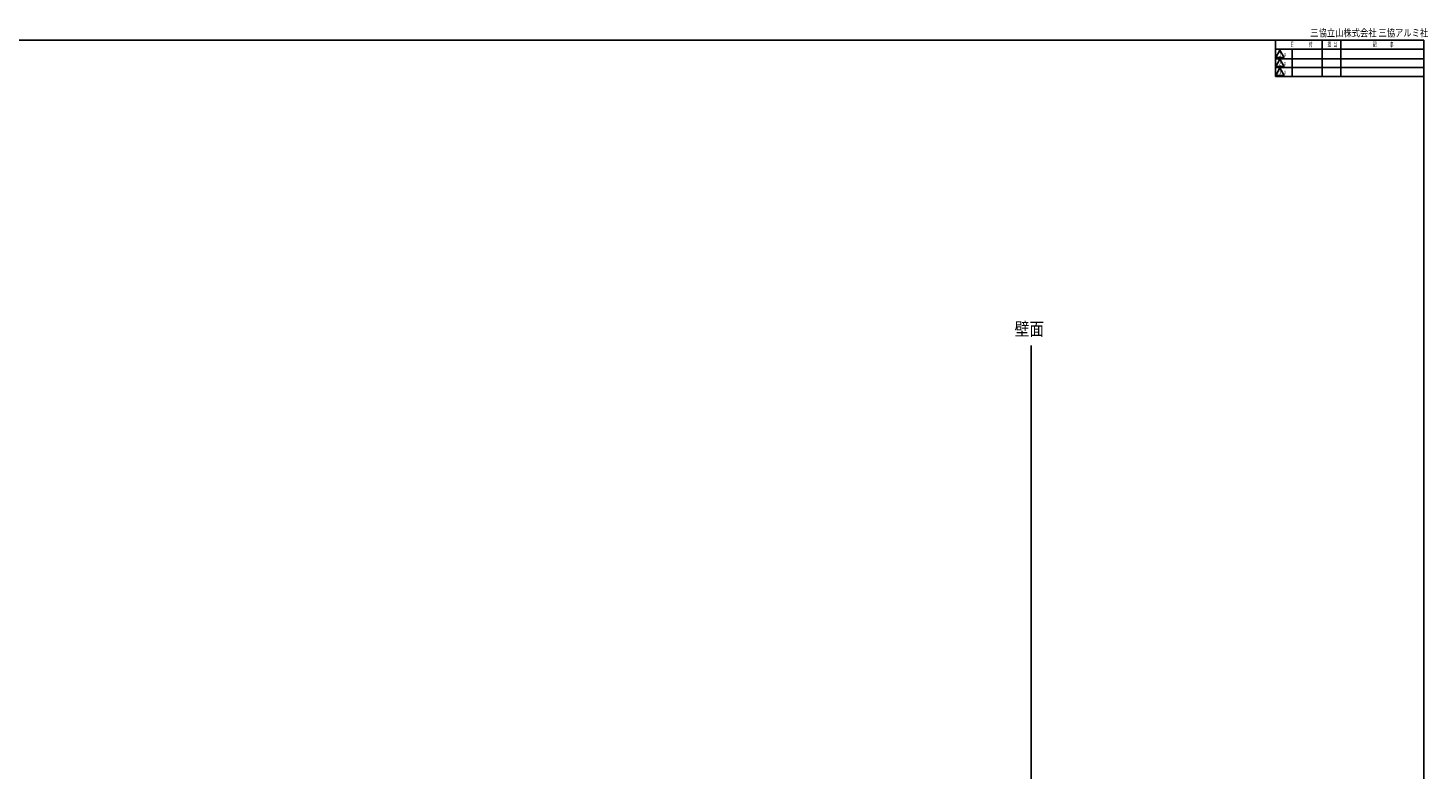
# Model space of a CAD drawing. Extents: x 19 to 1168, y 16 to 831.
# Drawn here: x 413 to 1168, y 432 to 831 of the extents above; entities that cross this region are included whole.
import ezdxf
from ezdxf.enums import TextEntityAlignment as Align

# ---------------------------------------------------------------- set-up
doc = ezdxf.new("R2010")
doc.units = 0
for name, color, linetype in [('MJ', 2, 'CONTINUOUS'), ('OS', 2, 'CONTINUOUS'), ('WK', 7, 'CONTINUOUS')]:
    doc.layers.add(name, color=color, linetype=linetype)
doc.styles.get("Standard").update_dxf_attribs({"font": 'romans.shx', "width": 0.83, "bigfont": 'extfont.shx'})

msp = doc.modelspace()

# ---------------------------------------------------------------- linework, layer by layer
at = {"layer": 'OS'}
msp.add_line((953.92, 660), (953.92, 150), dxfattribs=at)
at = {"layer": 'WK'}
for p, q in [((23.5, 824.75), (1165.5, 824.75)), ((1085.5, 824.75), (1085.5, 805.15)), ((1110.72, 824.75), (1110.72, 805.15)), ((1120.72, 824.75), (1120.72, 805.15)), ((1165.5, 824.75), (1165.5, 16.25)), ((1085.5, 819.95), (1165.5, 819.95)), ((1088, 819.35), (1085.69, 815.35)), ((1085.69, 815.35), (1090.31, 815.35)), ((1090.31, 815.35), (1088, 819.35)), ((1094.5, 819.95), (1094.5, 805.15)), ((1085.5, 814.75), (1165.5, 814.75)), ((1085.5, 809.95), (1165.5, 809.95)), ((1088, 814.55), (1085.69, 810.55)), ((1085.69, 810.55), (1090.31, 810.55)), ((1088, 809.75), (1085.69, 805.75)), ((1090.31, 810.55), (1088, 814.55)), ((1090.31, 805.75), (1088, 809.75)), ((1085.5, 805.15), (1165.5, 805.15)), ((1085.69, 805.75), (1090.31, 805.75))]:
    msp.add_line(p, q, dxfattribs=at)

# ---------------------------------------------------------------- texts
at = {"layer": 'MJ', "width": 0.83}
msp.add_text('壁面', height=7, dxfattribs=at).set_placement((952.84, 668), align=Align.MIDDLE)
at = {"layer": 'WK'}
for s, height, width, p in [('三協立山株式会社 三協アルミ社', 4, 0.82, (1104.29, 826.75)), ('日', 2.5, 0.59, (1093.6, 821.25)), ('付', 2.5, 0.59, (1103.53, 821.25)), ('担', 2.5, 0.59, (1113.57, 821.25)), ('当', 2.5, 0.59, (1116.84, 821.25)), ('記', 2.5, 0.59, (1138.04, 821.25)), ('事', 2.5, 0.59, (1147.29, 821.25)), ('ｘ', 2.5, 0.59, (1089.76, 816)), ('ｘ', 2.5, 0.59, (1089.76, 811.2)), ('ｘ', 2.5, 0.59, (1089.76, 806.4))]:
    msp.add_text(s, height=height, dxfattribs=dict(at, width=width)).set_placement(p)
at = {"layer": 'WK', "width": 0.83}
for s, p in [('1', (1088, 816.9)), ('3', (1088, 807.3)), ('2', (1088, 812.1))]:
    msp.add_text(s, height=2.5, dxfattribs=at).set_placement(p, align=Align.MIDDLE)

doc.saveas('drawing.dxf')
